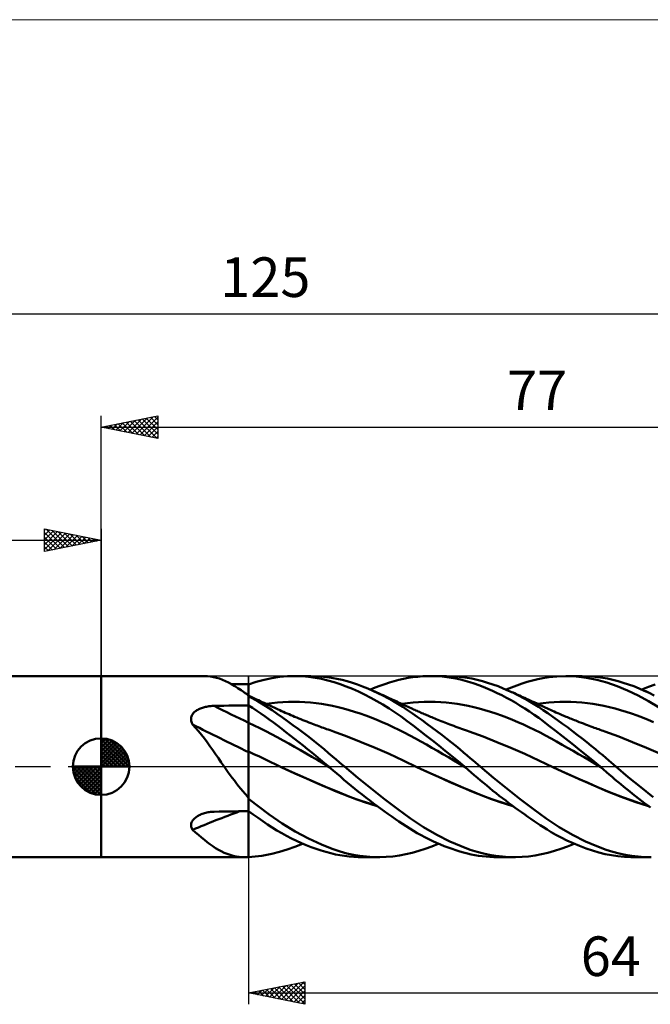
# Model space of a CAD drawing. Units: millimetres. Extents: x -88 to 131, y -66 to 66.
# Drawn here: x -7 to 48, y -21 to 66 of the extents above; entities that cross this region are included whole.
import ezdxf
from ezdxf.enums import TextEntityAlignment as Align

# ---------------------------------------------------------------- set-up
doc = ezdxf.new("R2010")
doc.units = ezdxf.units.MM
doc.header["$LTSCALE"] = 7.8
doc.linetypes.add('LONGDASH_DASH', pattern=[0.85, 0.4, -0.2, 0.05, -0.2])
for name, color, linetype in [('1', 4, 'CONTINUOUS'), ('2', 7, 'CONTINUOUS'), ('4', 2, 'LONGDASH_DASH'), ('CUT', 1, 'CONTINUOUS'), ('INFTOTAL', 9, 'CONTINUOUS'), ('NOCUT', 7, 'CONTINUOUS'), ('SK1', 4, 'CONTINUOUS'), ('SK2', 7, 'CONTINUOUS'), ('SK4', 2, 'LONGDASH_DASH')]:
    doc.layers.add(name, color=color, linetype=linetype)
doc.styles.get("Standard").update_dxf_attribs({"font": 'Monospac821 BT'})

msp = doc.modelspace()

# ---------------------------------------------------------------- linework, layer by layer
at = {"layer": '1', "color": 4, "linetype": 'CONTINUOUS', "lineweight": 50}
for p, q in [((0, 8), (9.124, 8)), ((0, -8), (0, 8)), ((9.405, 7.99), (9.146, 7.999)), ((9.662, 7.964), (9.405, 7.99)), ((9.919, 7.92), (9.662, 7.964)), ((10.177, 7.859), (9.919, 7.92)), ((10.438, 7.779), (10.177, 7.859)), ((15.074, 7.824), (15.758, 7.925)), ((15.758, 7.925), (16.463, 7.984)), ((16.463, 7.984), (17.173, 7.999)), ((17.064, 8), (18.521, 8)), ((17.747, 7.98), (17.173, 7.999)), ((18.321, 7.933), (17.747, 7.98)), ((18.893, 7.858), (18.321, 7.933)), ((19.376, 7.969), (18.48, 8)), ((19.463, 7.756), (18.893, 7.858)), ((20.163, 7.883), (19.376, 7.969)), ((20.797, 7.772), (20.163, 7.883)), ((26.701, 7.754), (27.112, 7.834)), ((27.112, 7.834), (27.527, 7.898)), ((27.527, 7.898), (27.953, 7.948)), ((27.953, 7.948), (28.39, 7.981)), ((28.39, 7.981), (28.829, 7.998)), ((29.27, 7.998), (28.829, 7.998)), ((29.047, 8), (30.501, 8)), ((29.683, 7.983), (29.27, 7.998)), ((30.097, 7.953), (29.683, 7.983)), ((30.509, 7.909), (30.097, 7.953)), ((31.348, 7.97), (30.462, 8)), ((30.921, 7.851), (30.509, 7.909)), ((31.331, 7.778), (30.921, 7.851)), ((32.104, 7.889), (31.348, 7.97)), ((32.723, 7.784), (32.104, 7.889)), ((39.007, 7.818), (39.549, 7.904)), ((39.549, 7.904), (40.23, 7.973)), ((40.23, 7.973), (41.041, 8)), ((41.026, 8), (42.482, 8)), ((41.93, 7.965), (41.041, 8)), ((42.845, 7.86), (41.93, 7.965)), ((43.321, 7.97), (42.434, 8)), ((43.759, 7.683), (42.845, 7.86)), ((44.081, 7.89), (43.321, 7.97)), ((44.705, 7.784), (44.081, 7.89)), ((10.704, 7.679), (10.438, 7.779)), ((10.974, 7.562), (10.704, 7.679)), ((11.245, 7.428), (10.974, 7.562)), ((11.518, 7.279), (11.245, 7.428)), ((11.754, 7.284), (11.504, 7.286)), ((11.795, 7.115), (11.518, 7.279)), ((12.003, 7.282), (11.754, 7.284)), ((12.078, 6.938), (11.795, 7.115)), ((12.252, 7.28), (12.003, 7.282)), ((12.501, 7.278), (12.252, 7.28)), ((12.751, 7.276), (12.501, 7.278)), ((13, 7.274), (12.751, 7.276)), ((13, 7.272), (13.698, 7.495)), ((13, 6.326), (13, 7.274)), ((13, 7.205), (13, 7.272)), ((13, 7.138), (13, 7.205)), ((13, 7.071), (13, 7.138)), ((13, 7.004), (13, 7.071)), ((13, 6.936), (13, 7.004)), ((13.698, 7.495), (14.392, 7.68)), ((14.392, 7.68), (15.074, 7.824)), ((20.031, 7.625), (19.463, 7.756)), ((20.583, 7.47), (20.031, 7.625)), ((21.117, 7.292), (20.583, 7.47)), ((21.282, 7.662), (20.797, 7.772)), ((21.647, 7.093), (21.117, 7.292)), ((21.73, 7.543), (21.282, 7.662)), ((22.182, 6.872), (21.647, 7.093)), ((22.181, 7.407), (21.73, 7.543)), ((22.633, 7.256), (22.181, 7.407)), ((23.087, 7.089), (22.633, 7.256)), ((23.542, 6.908), (23.087, 7.089)), ((23.782, 6.806), (24.2, 6.981)), ((24.2, 6.981), (24.619, 7.143)), ((24.619, 7.143), (25.038, 7.292)), ((25.038, 7.292), (25.457, 7.428)), ((25.457, 7.428), (25.874, 7.551)), ((25.874, 7.551), (26.289, 7.66)), ((26.289, 7.66), (26.701, 7.754)), ((31.74, 7.691), (31.331, 7.778)), ((32.148, 7.59), (31.74, 7.691)), ((32.551, 7.474), (32.148, 7.59)), ((32.947, 7.345), (32.551, 7.474)), ((33.206, 7.676), (32.723, 7.784)), ((33.342, 7.203), (32.947, 7.345)), ((33.663, 7.556), (33.206, 7.676)), ((33.743, 7.047), (33.342, 7.203)), ((34.122, 7.42), (33.663, 7.556)), ((34.149, 6.879), (33.743, 7.047)), ((34.584, 7.267), (34.122, 7.42)), ((35.047, 7.097), (34.584, 7.267)), ((35.511, 6.913), (35.047, 7.097)), ((35.763, 6.806), (36.23, 7)), ((36.23, 7), (36.697, 7.178)), ((36.697, 7.178), (37.163, 7.34)), ((37.163, 7.34), (37.627, 7.485)), ((37.627, 7.485), (38.09, 7.614)), ((38.09, 7.614), (38.55, 7.725)), ((38.55, 7.725), (39.007, 7.818)), ((44.662, 7.434), (43.759, 7.683)), ((45.553, 7.116), (44.662, 7.434)), ((45.193, 7.675), (44.705, 7.784)), ((45.648, 7.555), (45.193, 7.675)), ((46.474, 6.727), (45.553, 7.116)), ((46.107, 7.419), (45.648, 7.555)), ((46.567, 7.266), (46.107, 7.419)), ((47.03, 7.097), (46.567, 7.266)), ((47.493, 6.912), (47.03, 7.097)), ((47.744, 6.806), (48.329, 7.047)), ((48.329, 7.047), (48.913, 7.262)), ((12.368, 6.747), (12.078, 6.938)), ((12.457, 6.687), (12.368, 6.747)), ((12.473, 6.677), (12.368, 6.747)), ((12.547, 6.626), (12.457, 6.687)), ((12.578, 6.606), (12.473, 6.677)), ((12.637, 6.564), (12.547, 6.626)), ((12.684, 6.536), (12.578, 6.606)), ((12.729, 6.501), (12.637, 6.564)), ((12.789, 6.466), (12.684, 6.536)), ((12.822, 6.436), (12.729, 6.501)), ((12.894, 6.396), (12.789, 6.466)), ((12.915, 6.371), (12.822, 6.436)), ((13, 6.326), (12.894, 6.396)), ((12.926, 6.357), (12.915, 6.371)), ((12.937, 6.344), (12.926, 6.357)), ((12.949, 6.33), (12.937, 6.344)), ((12.961, 6.316), (12.949, 6.33)), ((12.974, 6.303), (12.961, 6.316)), ((12.987, 6.289), (12.974, 6.303)), ((13, 6.276), (12.987, 6.289)), ((13, 6.869), (13, 6.936)), ((13, 6.802), (13, 6.869)), ((13, 6.723), (13, 6.802)), ((13, 6.643), (13, 6.723)), ((13, 6.564), (13, 6.643)), ((13, 6.485), (13, 6.564)), ((13, 6.406), (13, 6.485)), ((13, 6.326), (13, 6.406)), ((13, -7.993), (13, 6.326)), ((13.182, 6.185), (13, 6.268)), ((13.851, 5.767), (13, 6.236)), ((13.364, 6.102), (13.182, 6.185)), ((13.547, 6.018), (13.364, 6.102)), ((22.72, 6.631), (22.182, 6.872)), ((23.259, 6.371), (22.72, 6.631)), ((23.799, 6.093), (23.259, 6.371)), ((23.997, 6.712), (23.542, 6.908)), ((24.338, 5.795), (23.799, 6.093)), ((24.439, 6.506), (23.997, 6.712)), ((24.177, 6.631), (23.997, 6.712)), ((24.357, 6.55), (24.177, 6.631)), ((24.538, 6.468), (24.357, 6.55)), ((24.882, 6.287), (24.439, 6.506)), ((24.718, 6.387), (24.538, 6.468)), ((24.899, 6.305), (24.718, 6.387)), ((25.324, 6.054), (24.882, 6.287)), ((25.079, 6.223), (24.899, 6.305)), ((25.26, 6.141), (25.079, 6.223)), ((25.44, 6.058), (25.26, 6.141)), ((34.556, 6.698), (34.149, 6.879)), ((34.966, 6.506), (34.556, 6.698)), ((35.376, 6.303), (34.966, 6.506)), ((35.786, 6.089), (35.376, 6.303)), ((35.976, 6.712), (35.511, 6.913)), ((36.418, 6.508), (35.976, 6.712)), ((36.107, 6.654), (35.976, 6.712)), ((36.237, 6.595), (36.107, 6.654)), ((36.368, 6.537), (36.237, 6.595)), ((36.498, 6.478), (36.368, 6.537)), ((36.859, 6.289), (36.418, 6.508)), ((36.647, 6.41), (36.498, 6.478)), ((36.796, 6.343), (36.647, 6.41)), ((36.946, 6.275), (36.796, 6.343)), ((37.299, 6.057), (36.859, 6.289)), ((37.095, 6.207), (36.946, 6.275)), ((37.244, 6.139), (37.095, 6.207)), ((37.393, 6.071), (37.244, 6.139)), ((47.405, 6.278), (46.474, 6.727)), ((48.337, 5.775), (47.405, 6.278)), ((47.957, 6.712), (47.493, 6.912)), ((48.4, 6.507), (47.957, 6.712)), ((48.08, 6.657), (47.957, 6.712)), ((48.203, 6.602), (48.08, 6.657)), ((48.325, 6.547), (48.203, 6.602)), ((48.448, 6.492), (48.325, 6.547)), ((48.842, 6.288), (48.4, 6.507)), ((48.57, 6.437), (48.448, 6.492)), ((8.956, 5.207), (9.045, 5.234)), ((9.045, 5.234), (9.135, 5.258)), ((9.135, 5.258), (9.226, 5.28)), ((9.226, 5.28), (9.318, 5.299)), ((9.318, 5.299), (9.411, 5.316)), ((9.411, 5.316), (9.505, 5.33)), ((9.505, 5.33), (9.6, 5.342)), ((9.6, 5.342), (9.695, 5.352)), ((9.695, 5.352), (9.79, 5.359)), ((9.79, 5.359), (9.886, 5.364)), ((9.886, 5.364), (9.981, 5.367)), ((9.981, 5.367), (10.413, 5.375)), ((10.413, 5.375), (10.844, 5.382)), ((10.844, 5.382), (11.275, 5.389)), ((11.275, 5.389), (11.706, 5.396)), ((11.706, 5.396), (12.138, 5.402)), ((12.138, 5.402), (12.569, 5.409)), ((12.569, 5.409), (13, 5.415)), ((13.372, 5.186), (13, 5.417)), ((13.729, 5.934), (13.547, 6.018)), ((13.892, 5.859), (13.729, 5.934)), ((14.551, 5.339), (13.851, 5.767)), ((14.056, 5.783), (13.892, 5.859)), ((14.219, 5.708), (14.056, 5.783)), ((14.382, 5.632), (14.219, 5.708)), ((14.509, 5.573), (14.382, 5.632)), ((14.635, 5.513), (14.509, 5.573)), ((15.094, 4.981), (14.551, 5.339)), ((14.587, 5.536), (15.074, 5.606)), ((14.762, 5.454), (14.635, 5.513)), ((14.888, 5.395), (14.762, 5.454)), ((15.014, 5.335), (14.888, 5.395)), ((15.141, 5.276), (15.014, 5.335)), ((15.074, 5.606), (15.561, 5.661)), ((15.267, 5.217), (15.141, 5.276)), ((15.561, 5.661), (16.049, 5.699)), ((16.049, 5.699), (16.536, 5.722)), ((16.536, 5.722), (17.023, 5.73)), ((17.511, 5.723), (17.023, 5.73)), ((17.998, 5.702), (17.511, 5.723)), ((18.485, 5.667), (17.998, 5.702)), ((18.973, 5.617), (18.485, 5.667)), ((19.46, 5.552), (18.973, 5.617)), ((19.947, 5.473), (19.46, 5.552)), ((20.434, 5.378), (19.947, 5.473)), ((20.922, 5.266), (20.434, 5.378)), ((21.409, 5.14), (20.922, 5.266)), ((24.879, 5.479), (24.338, 5.795)), ((25.419, 5.144), (24.879, 5.479)), ((25.764, 5.807), (25.324, 6.054)), ((25.575, 5.997), (25.44, 6.058)), ((25.71, 5.934), (25.575, 5.997)), ((25.849, 5.87), (25.71, 5.934)), ((26.202, 5.546), (25.764, 5.807)), ((25.988, 5.806), (25.849, 5.87)), ((26.127, 5.742), (25.988, 5.806)), ((26.267, 5.677), (26.127, 5.742)), ((26.633, 5.275), (26.202, 5.546)), ((26.406, 5.612), (26.267, 5.677)), ((26.545, 5.547), (26.406, 5.612)), ((26.684, 5.482), (26.545, 5.547)), ((26.569, 5.536), (27.056, 5.606)), ((27.054, 4.995), (26.633, 5.275)), ((26.823, 5.417), (26.684, 5.482)), ((26.961, 5.352), (26.823, 5.417)), ((27.099, 5.287), (26.961, 5.352)), ((27.056, 5.606), (27.543, 5.661)), ((27.237, 5.222), (27.099, 5.287)), ((27.376, 5.158), (27.237, 5.222)), ((27.543, 5.661), (28.031, 5.699)), ((28.031, 5.699), (28.518, 5.722)), ((28.518, 5.722), (29.005, 5.73)), ((29.493, 5.723), (29.005, 5.73)), ((29.98, 5.702), (29.493, 5.723)), ((30.467, 5.667), (29.98, 5.702)), ((30.954, 5.617), (30.467, 5.667)), ((31.442, 5.552), (30.954, 5.617)), ((31.929, 5.473), (31.442, 5.552)), ((32.416, 5.378), (31.929, 5.473)), ((32.904, 5.266), (32.416, 5.378)), ((33.391, 5.14), (32.904, 5.266)), ((36.196, 5.865), (35.786, 6.089)), ((36.605, 5.631), (36.196, 5.865)), ((37.013, 5.386), (36.605, 5.631)), ((37.421, 5.131), (37.013, 5.386)), ((37.738, 5.811), (37.299, 6.057)), ((37.542, 6.003), (37.393, 6.071)), ((37.692, 5.934), (37.542, 6.003)), ((37.88, 5.847), (37.692, 5.934)), ((38.175, 5.552), (37.738, 5.811)), ((38.053, 5.767), (37.88, 5.847)), ((38.226, 5.687), (38.053, 5.767)), ((38.605, 5.281), (38.175, 5.552)), ((38.399, 5.607), (38.226, 5.687)), ((38.572, 5.526), (38.399, 5.607)), ((38.551, 5.536), (39.038, 5.606)), ((38.744, 5.445), (38.572, 5.526)), ((39.025, 5.003), (38.605, 5.281)), ((38.917, 5.364), (38.744, 5.445)), ((39.09, 5.283), (38.917, 5.364)), ((39.038, 5.606), (39.525, 5.661)), ((39.263, 5.202), (39.09, 5.283)), ((39.525, 5.661), (40.012, 5.699)), ((40.012, 5.699), (40.5, 5.722)), ((40.5, 5.722), (40.987, 5.73)), ((41.474, 5.723), (40.987, 5.73)), ((41.962, 5.702), (41.474, 5.723)), ((42.449, 5.667), (41.962, 5.702)), ((42.936, 5.617), (42.449, 5.667)), ((43.423, 5.552), (42.936, 5.617)), ((43.911, 5.473), (43.423, 5.552)), ((44.398, 5.378), (43.911, 5.473)), ((44.885, 5.266), (44.398, 5.378)), ((45.372, 5.14), (44.885, 5.266)), ((49.265, 5.218), (48.337, 5.775)), ((7.944, 4.28), (7.956, 4.358)), ((7.956, 4.358), (7.977, 4.434)), ((7.977, 4.434), (8.007, 4.509)), ((8.007, 4.509), (8.043, 4.58)), ((8.043, 4.58), (8.086, 4.648)), ((8.086, 4.648), (8.136, 4.713)), ((8.136, 4.713), (8.192, 4.775)), ((8.192, 4.775), (8.253, 4.833)), ((8.253, 4.833), (8.318, 4.888)), ((8.318, 4.888), (8.388, 4.939)), ((8.388, 4.939), (8.461, 4.987)), ((8.461, 4.987), (8.538, 5.031)), ((8.538, 5.031), (8.617, 5.072)), ((8.617, 5.072), (8.698, 5.11)), ((8.698, 5.11), (8.782, 5.145)), ((8.782, 5.145), (8.868, 5.178)), ((8.868, 5.178), (8.956, 5.207)), ((13.744, 4.945), (13.372, 5.186)), ((14.114, 4.696), (13.744, 4.945)), ((14.483, 4.438), (14.114, 4.696)), ((14.847, 4.175), (14.483, 4.438)), ((15.549, 4.668), (15.094, 4.981)), ((15.394, 5.158), (15.267, 5.217)), ((15.579, 5.073), (15.394, 5.158)), ((16.007, 4.346), (15.549, 4.668)), ((15.765, 4.989), (15.579, 5.073)), ((15.93, 4.915), (15.765, 4.989)), ((16.095, 4.841), (15.93, 4.915)), ((16.26, 4.768), (16.095, 4.841)), ((16.426, 4.696), (16.26, 4.768)), ((16.591, 4.625), (16.426, 4.696)), ((16.756, 4.554), (16.591, 4.625)), ((16.921, 4.484), (16.756, 4.554)), ((17.087, 4.414), (16.921, 4.484)), ((17.267, 4.339), (17.087, 4.414)), ((21.896, 5.002), (21.409, 5.14)), ((22.384, 4.852), (21.896, 5.002)), ((22.871, 4.691), (22.384, 4.852)), ((23.358, 4.52), (22.871, 4.691)), ((23.845, 4.338), (23.358, 4.52)), ((25.957, 4.79), (25.419, 5.144)), ((26.492, 4.419), (25.957, 4.79)), ((27.022, 4.031), (26.492, 4.419)), ((27.478, 4.705), (27.054, 4.995)), ((27.479, 5.111), (27.376, 5.158)), ((27.907, 4.405), (27.478, 4.705)), ((27.583, 5.063), (27.479, 5.111)), ((27.687, 5.016), (27.583, 5.063)), ((27.79, 4.969), (27.687, 5.016)), ((27.894, 4.923), (27.79, 4.969)), ((27.997, 4.876), (27.894, 4.923)), ((28.339, 4.097), (27.907, 4.405)), ((28.101, 4.83), (27.997, 4.876)), ((28.205, 4.785), (28.101, 4.83)), ((28.313, 4.737), (28.205, 4.785)), ((28.42, 4.69), (28.313, 4.737)), ((28.528, 4.644), (28.42, 4.69)), ((28.636, 4.597), (28.528, 4.644)), ((28.744, 4.551), (28.636, 4.597)), ((28.852, 4.505), (28.744, 4.551)), ((28.96, 4.46), (28.852, 4.505)), ((29.067, 4.414), (28.96, 4.46)), ((29.197, 4.36), (29.067, 4.414)), ((29.327, 4.306), (29.197, 4.36)), ((33.878, 5.002), (33.391, 5.14)), ((34.365, 4.852), (33.878, 5.002)), ((34.853, 4.691), (34.365, 4.852)), ((35.34, 4.519), (34.853, 4.691)), ((35.827, 4.337), (35.34, 4.519)), ((37.828, 4.865), (37.421, 5.131)), ((38.232, 4.589), (37.828, 4.865)), ((38.635, 4.303), (38.232, 4.589)), ((39.446, 4.714), (39.025, 5.003)), ((39.357, 5.158), (39.263, 5.202)), ((39.518, 5.084), (39.357, 5.158)), ((39.874, 4.415), (39.446, 4.714)), ((39.679, 5.011), (39.518, 5.084)), ((39.84, 4.938), (39.679, 5.011)), ((40.001, 4.866), (39.84, 4.938)), ((40.304, 4.108), (39.874, 4.415)), ((40.162, 4.795), (40.001, 4.866)), ((40.323, 4.725), (40.162, 4.795)), ((40.484, 4.655), (40.323, 4.725)), ((40.645, 4.585), (40.484, 4.655)), ((40.847, 4.499), (40.645, 4.585)), ((41.048, 4.414), (40.847, 4.499)), ((41.171, 4.363), (41.048, 4.414)), ((41.293, 4.313), (41.171, 4.363)), ((45.86, 5.002), (45.372, 5.14)), ((46.347, 4.852), (45.86, 5.002)), ((46.834, 4.691), (46.347, 4.852)), ((47.321, 4.519), (46.834, 4.691)), ((47.809, 4.337), (47.321, 4.519)), ((7.939, 4.2), (7.944, 4.28)), ((7.943, 4.12), (7.939, 4.2)), ((7.954, 4.039), (7.943, 4.12)), ((7.973, 3.959), (7.954, 4.039)), ((7.999, 3.881), (7.973, 3.959)), ((8.032, 3.803), (7.999, 3.881)), ((8.07, 3.727), (8.032, 3.803)), ((8.341, 3.43), (8.07, 3.727)), ((13.511, 3.641), (13, 3.871)), ((14.021, 3.399), (13.511, 3.641)), ((15.208, 3.905), (14.847, 4.175)), ((15.572, 3.628), (15.208, 3.905)), ((15.944, 3.344), (15.572, 3.628)), ((16.468, 4.016), (16.007, 4.346)), ((16.932, 3.678), (16.468, 4.016)), ((17.398, 3.332), (16.932, 3.678)), ((17.447, 4.265), (17.267, 4.339)), ((17.627, 4.191), (17.447, 4.265)), ((17.808, 4.119), (17.627, 4.191)), ((17.988, 4.046), (17.808, 4.119)), ((18.168, 3.975), (17.988, 4.046)), ((18.349, 3.904), (18.168, 3.975)), ((18.529, 3.834), (18.349, 3.904)), ((18.669, 3.78), (18.529, 3.834)), ((18.809, 3.727), (18.669, 3.78)), ((18.947, 3.675), (18.809, 3.727)), ((19.085, 3.623), (18.947, 3.675)), ((19.223, 3.572), (19.085, 3.623)), ((19.36, 3.521), (19.223, 3.572)), ((19.498, 3.47), (19.36, 3.521)), ((24.333, 4.145), (23.845, 4.338)), ((24.82, 3.941), (24.333, 4.145)), ((25.307, 3.726), (24.82, 3.941)), ((25.795, 3.499), (25.307, 3.726)), ((26.282, 3.261), (25.795, 3.499)), ((27.557, 3.626), (27.022, 4.031)), ((28.11, 3.201), (27.557, 3.626)), ((28.772, 3.782), (28.339, 4.097)), ((29.207, 3.461), (28.772, 3.782)), ((29.457, 4.253), (29.327, 4.306)), ((29.587, 4.2), (29.457, 4.253)), ((29.737, 4.139), (29.587, 4.2)), ((29.888, 4.079), (29.737, 4.139)), ((30.038, 4.019), (29.888, 4.079)), ((30.189, 3.959), (30.038, 4.019)), ((30.339, 3.901), (30.189, 3.959)), ((30.489, 3.842), (30.339, 3.901)), ((30.64, 3.784), (30.489, 3.842)), ((30.79, 3.727), (30.64, 3.784)), ((30.969, 3.659), (30.79, 3.727)), ((31.142, 3.595), (30.969, 3.659)), ((31.315, 3.53), (31.142, 3.595)), ((31.488, 3.467), (31.315, 3.53)), ((36.314, 4.144), (35.827, 4.337)), ((36.802, 3.94), (36.314, 4.144)), ((37.289, 3.725), (36.802, 3.94)), ((37.776, 3.499), (37.289, 3.725)), ((38.264, 3.261), (37.776, 3.499)), ((39.037, 4.005), (38.635, 4.303)), ((39.512, 3.646), (39.037, 4.005)), ((40.094, 3.2), (39.512, 3.646)), ((40.737, 3.794), (40.304, 4.108)), ((41.17, 3.474), (40.737, 3.794)), ((41.415, 4.262), (41.293, 4.313)), ((41.538, 4.212), (41.415, 4.262)), ((41.66, 4.163), (41.538, 4.212)), ((41.782, 4.113), (41.66, 4.163)), ((41.905, 4.064), (41.782, 4.113)), ((42.027, 4.016), (41.905, 4.064)), ((42.213, 3.942), (42.027, 4.016)), ((42.4, 3.87), (42.213, 3.942)), ((42.586, 3.798), (42.4, 3.87)), ((42.772, 3.727), (42.586, 3.798)), ((42.931, 3.666), (42.772, 3.727)), ((43.091, 3.606), (42.931, 3.666)), ((43.25, 3.547), (43.091, 3.606)), ((43.41, 3.489), (43.25, 3.547)), ((43.542, 3.44), (43.41, 3.489)), ((48.296, 4.144), (47.809, 4.337)), ((48.783, 3.94), (48.296, 4.144)), ((8.605, 3.124), (8.341, 3.43)), ((8.862, 2.808), (8.605, 3.124)), ((9.115, 2.484), (8.862, 2.808)), ((14.532, 3.143), (14.021, 3.399)), ((15.042, 2.874), (14.532, 3.143)), ((15.553, 2.597), (15.042, 2.874)), ((16.319, 3.054), (15.944, 3.344)), ((16.697, 2.76), (16.319, 3.054)), ((17.075, 2.463), (16.697, 2.76)), ((17.865, 2.979), (17.398, 3.332)), ((18.331, 2.62), (17.865, 2.979)), ((18.796, 2.255), (18.331, 2.62)), ((19.636, 3.42), (19.498, 3.47)), ((19.774, 3.37), (19.636, 3.42)), ((19.911, 3.321), (19.774, 3.37)), ((20.06, 3.268), (19.911, 3.321)), ((20.209, 3.215), (20.06, 3.268)), ((20.358, 3.163), (20.209, 3.215)), ((20.506, 3.112), (20.358, 3.163)), ((21.737, 2.66), (20.506, 3.112)), ((22.967, 2.176), (21.737, 2.66)), ((26.769, 3.01), (26.282, 3.261)), ((27.256, 2.749), (26.769, 3.01)), ((27.744, 2.483), (27.256, 2.749)), ((28.675, 2.762), (28.11, 3.201)), ((29.244, 2.316), (28.675, 2.762)), ((29.643, 3.134), (29.207, 3.461)), ((30.078, 2.801), (29.643, 3.134)), ((30.511, 2.465), (30.078, 2.801)), ((31.661, 3.404), (31.488, 3.467)), ((31.833, 3.342), (31.661, 3.404)), ((32.006, 3.28), (31.833, 3.342)), ((32.179, 3.219), (32.006, 3.28)), ((32.352, 3.159), (32.179, 3.219)), ((32.488, 3.112), (32.352, 3.159)), ((33.718, 2.66), (32.488, 3.112)), ((34.948, 2.176), (33.718, 2.66)), ((38.751, 3.01), (38.264, 3.261)), ((39.238, 2.749), (38.751, 3.01)), ((39.725, 2.482), (39.238, 2.749)), ((40.778, 2.667), (40.094, 3.2)), ((41.558, 2.051), (40.778, 2.667)), ((41.605, 3.148), (41.17, 3.474)), ((42.038, 2.817), (41.605, 3.148)), ((42.471, 2.481), (42.038, 2.817)), ((43.675, 3.392), (43.542, 3.44)), ((43.807, 3.345), (43.675, 3.392)), ((43.94, 3.297), (43.807, 3.345)), ((44.072, 3.25), (43.94, 3.297)), ((44.204, 3.204), (44.072, 3.25)), ((44.337, 3.158), (44.204, 3.204)), ((44.469, 3.112), (44.337, 3.158)), ((45.7, 2.66), (44.469, 3.112)), ((46.93, 2.176), (45.7, 2.66)), ((9.365, 2.151), (9.115, 2.484)), ((9.612, 1.81), (9.365, 2.151)), ((9.86, 1.461), (9.612, 1.81)), ((16.063, 2.316), (15.553, 2.597)), ((16.574, 2.033), (16.063, 2.316)), ((17.085, 1.746), (16.574, 2.033)), ((17.455, 2.163), (17.075, 2.463)), ((17.595, 1.457), (17.085, 1.746)), ((17.834, 1.861), (17.455, 2.163)), ((18.214, 1.556), (17.834, 1.861)), ((19.258, 1.885), (18.796, 2.255)), ((19.692, 1.531), (19.258, 1.885)), ((24.197, 1.666), (22.967, 2.176)), ((28.231, 2.214), (27.744, 2.483)), ((28.718, 1.942), (28.231, 2.214)), ((29.206, 1.667), (28.718, 1.942)), ((29.813, 1.862), (29.244, 2.316)), ((30.383, 1.404), (29.813, 1.862)), ((30.925, 2.137), (30.511, 2.465)), ((31.313, 1.825), (30.925, 2.137)), ((31.674, 1.53), (31.313, 1.825)), ((36.179, 1.666), (34.948, 2.176)), ((40.213, 2.213), (39.725, 2.482)), ((40.7, 1.941), (40.213, 2.213)), ((41.187, 1.667), (40.7, 1.941)), ((42.392, 1.381), (41.558, 2.051)), ((42.886, 2.153), (42.471, 2.481)), ((43.276, 1.839), (42.886, 2.153)), ((43.64, 1.542), (43.276, 1.839)), ((48.16, 1.666), (46.93, 2.176)), ((10.108, 1.105), (9.86, 1.461)), ((10.358, 0.743), (10.108, 1.105)), ((13.485, 1.11), (13, 1.326)), ((13.969, 0.889), (13.485, 1.11)), ((14.454, 0.662), (13.969, 0.889)), ((18.106, 1.164), (17.595, 1.457)), ((18.616, 0.868), (18.106, 1.164)), ((18.592, 1.249), (18.214, 1.556)), ((18.969, 0.941), (18.592, 1.249)), ((19.346, 0.629), (18.969, 0.941)), ((20.087, 1.203), (19.692, 1.531)), ((20.441, 0.903), (20.087, 1.203)), ((20.755, 0.635), (20.441, 0.903)), ((25.428, 1.127), (24.197, 1.666)), ((26.658, 0.557), (25.428, 1.127)), ((29.693, 1.39), (29.206, 1.667)), ((30.18, 1.11), (29.693, 1.39)), ((30.667, 0.827), (30.18, 1.11)), ((30.95, 0.941), (30.383, 1.404)), ((31.515, 0.473), (30.95, 0.941)), ((32.009, 1.252), (31.674, 1.53)), ((32.315, 0.995), (32.009, 1.252)), ((32.593, 0.759), (32.315, 0.995)), ((37.409, 1.127), (36.179, 1.666)), ((38.64, 0.557), (37.409, 1.127)), ((41.674, 1.39), (41.187, 1.667)), ((42.162, 1.11), (41.674, 1.39)), ((42.649, 0.827), (42.162, 1.11)), ((43.228, 0.695), (42.392, 1.381)), ((43.977, 1.263), (43.64, 1.542)), ((44.287, 1.003), (43.977, 1.263)), ((44.568, 0.764), (44.287, 1.003)), ((49.391, 1.127), (48.16, 1.666)), ((10.612, 0.374), (10.358, 0.743)), ((10.871, 0), (10.612, 0.374)), ((11.048, -0.253), (10.871, 0)), ((14.938, 0.431), (14.454, 0.662)), ((15.423, 0.197), (14.938, 0.431)), ((15.907, -0.034), (15.423, 0.197)), ((19.127, 0.568), (18.616, 0.868)), ((19.638, 0.264), (19.127, 0.568)), ((19.722, 0.315), (19.346, 0.629)), ((20.148, -0.044), (19.638, 0.264)), ((20.097, 0), (19.722, 0.315)), ((20.105, -0.007), (20.097, 0)), ((21.026, 0.401), (20.755, 0.635)), ((21.261, 0.198), (21.026, 0.401)), ((21.491, 0), (21.261, 0.198)), ((22.66, -0.984), (21.491, 0)), ((27.889, -0.033), (26.658, 0.557)), ((31.155, 0.54), (30.667, 0.827)), ((31.642, 0.25), (31.155, 0.54)), ((32.078, 0), (31.515, 0.473)), ((32.129, -0.044), (31.642, 0.25)), ((32.087, -0.007), (32.078, 0)), ((32.841, 0.545), (32.593, 0.759)), ((33.059, 0.356), (32.841, 0.545)), ((33.266, 0.178), (33.059, 0.356)), ((33.472, 0), (33.266, 0.178)), ((34.637, -0.981), (33.472, 0)), ((39.87, -0.034), (38.64, 0.557)), ((43.136, 0.54), (42.649, 0.827)), ((43.624, 0.25), (43.136, 0.54)), ((44.059, 0), (43.228, 0.695)), ((44.111, -0.044), (43.624, 0.25)), ((44.068, -0.007), (44.059, 0)), ((44.82, 0.548), (44.568, 0.764)), ((45.042, 0.356), (44.82, 0.548)), ((45.247, 0.178), (45.042, 0.356)), ((45.454, 0), (45.247, 0.178)), ((46.544, -0.919), (45.454, 0)), ((11.225, -0.503), (11.048, -0.253)), ((11.403, -0.751), (11.225, -0.503)), ((11.583, -0.996), (11.403, -0.751)), ((17.117, -0.596), (15.907, -0.034)), ((16.863, -0.478), (15.907, -0.034)), ((17.823, -0.913), (16.863, -0.478)), ((18.326, -1.141), (17.117, -0.596)), ((20.114, -0.015), (20.105, -0.007)), ((20.122, -0.022), (20.114, -0.015)), ((20.131, -0.029), (20.122, -0.022)), ((20.14, -0.037), (20.131, -0.029)), ((20.148, -0.044), (20.14, -0.037)), ((20.48, -0.327), (20.148, -0.044)), ((20.804, -0.606), (20.48, -0.327)), ((21.124, -0.881), (20.804, -0.606)), ((29.098, -0.596), (27.889, -0.033)), ((28.837, -0.475), (27.889, -0.034)), ((29.787, -0.905), (28.837, -0.475)), ((30.307, -1.142), (29.098, -0.596)), ((32.095, -0.015), (32.087, -0.007)), ((32.104, -0.022), (32.095, -0.015)), ((32.113, -0.03), (32.104, -0.022)), ((32.13, -0.044), (32.113, -0.03)), ((32.129, -0.044), (32.129, -0.044)), ((32.13, -0.044), (32.129, -0.044)), ((32.129, -0.044), (32.129, -0.044)), ((32.129, -0.044), (32.129, -0.044)), ((32.129, -0.044), (32.129, -0.044)), ((32.13, -0.044), (32.13, -0.044)), ((32.13, -0.044), (32.13, -0.044)), ((32.13, -0.044), (32.13, -0.044)), ((32.13, -0.044), (32.13, -0.044)), ((32.13, -0.044), (32.13, -0.044)), ((32.13, -0.044), (32.13, -0.044)), ((32.407, -0.28), (32.13, -0.044)), ((32.13, -0.044), (32.13, -0.044)), ((32.13, -0.044), (32.13, -0.044)), ((32.13, -0.044), (32.13, -0.044)), ((32.13, -0.044), (32.13, -0.044)), ((32.13, -0.044), (32.13, -0.044)), ((32.679, -0.514), (32.407, -0.28)), ((32.949, -0.746), (32.679, -0.514)), ((33.219, -0.978), (32.949, -0.746)), ((40.65, -0.397), (39.87, -0.034)), ((41.079, -0.596), (39.87, -0.034)), ((41.432, -0.754), (40.65, -0.397)), ((42.288, -1.142), (41.079, -0.596)), ((42.213, -1.103), (41.432, -0.754)), ((44.076, -0.015), (44.068, -0.007)), ((44.085, -0.022), (44.076, -0.015)), ((44.094, -0.029), (44.085, -0.022)), ((44.102, -0.037), (44.094, -0.029)), ((44.111, -0.044), (44.102, -0.037)), ((44.366, -0.261), (44.111, -0.044)), ((44.111, -0.044), (44.111, -0.044)), ((44.111, -0.044), (44.111, -0.044)), ((44.111, -0.044), (44.111, -0.044)), ((44.111, -0.044), (44.111, -0.044)), ((44.111, -0.044), (44.111, -0.044)), ((44.111, -0.044), (44.111, -0.044)), ((44.62, -0.478), (44.366, -0.261)), ((44.871, -0.694), (44.62, -0.478)), ((45.121, -0.909), (44.871, -0.694)), ((11.764, -1.239), (11.583, -0.996)), ((11.948, -1.479), (11.764, -1.239)), ((12.134, -1.716), (11.948, -1.479)), ((12.324, -1.95), (12.134, -1.716)), ((18.779, -1.336), (17.823, -0.913)), ((19.536, -1.672), (18.326, -1.141)), ((19.733, -1.749), (18.779, -1.336)), ((20.745, -2.188), (19.536, -1.672)), ((21.442, -1.154), (21.124, -0.881)), ((21.763, -1.424), (21.442, -1.154)), ((22.085, -1.691), (21.763, -1.424)), ((22.408, -1.955), (22.085, -1.691)), ((23.837, -1.939), (22.66, -0.984)), ((30.742, -1.328), (29.787, -0.905)), ((31.517, -1.672), (30.307, -1.142)), ((31.698, -1.742), (30.742, -1.328)), ((32.726, -2.187), (31.517, -1.672)), ((33.49, -1.21), (33.219, -0.978)), ((33.765, -1.441), (33.49, -1.21)), ((34.042, -1.671), (33.765, -1.441)), ((34.32, -1.899), (34.042, -1.671)), ((35.813, -1.935), (34.637, -0.981)), ((42.99, -1.444), (42.213, -1.103)), ((43.498, -1.672), (42.288, -1.142)), ((43.766, -1.779), (42.99, -1.444)), ((44.707, -2.187), (43.498, -1.672)), ((45.371, -1.124), (45.121, -0.909)), ((45.626, -1.34), (45.371, -1.124)), ((45.885, -1.556), (45.626, -1.34)), ((46.145, -1.771), (45.885, -1.556)), ((47.643, -1.815), (46.544, -0.919)), ((12.517, -2.181), (12.324, -1.95)), ((12.714, -2.408), (12.517, -2.181)), ((12.915, -2.633), (12.714, -2.408)), ((20.683, -2.152), (19.733, -1.749)), ((21.592, -2.524), (20.683, -2.152)), ((21.955, -2.674), (20.745, -2.188)), ((22.503, -2.864), (21.592, -2.524)), ((22.731, -2.216), (22.408, -1.955)), ((23.056, -2.473), (22.731, -2.216)), ((23.38, -2.727), (23.056, -2.473)), ((25.019, -2.868), (23.837, -1.939)), ((32.647, -2.145), (31.698, -1.742)), ((33.556, -2.517), (32.647, -2.145)), ((33.936, -2.673), (32.726, -2.187)), ((34.474, -2.86), (33.556, -2.517)), ((34.599, -2.125), (34.32, -1.899)), ((34.879, -2.348), (34.599, -2.125)), ((35.159, -2.569), (34.879, -2.348)), ((35.439, -2.787), (35.159, -2.569)), ((36.993, -2.863), (35.813, -1.935)), ((44.53, -2.104), (43.766, -1.779)), ((45.273, -2.411), (44.53, -2.104)), ((45.916, -2.673), (44.707, -2.187)), ((46.026, -2.704), (45.273, -2.411)), ((46.406, -1.984), (46.145, -1.771)), ((46.668, -2.195), (46.406, -1.984)), ((46.931, -2.404), (46.668, -2.195)), ((47.194, -2.611), (46.931, -2.404)), ((48.748, -2.687), (47.643, -1.815)), ((12.926, -2.654), (12.915, -2.633)), ((12.937, -2.675), (12.926, -2.654)), ((12.949, -2.696), (12.937, -2.675)), ((12.961, -2.717), (12.949, -2.696)), ((12.974, -2.738), (12.961, -2.717)), ((12.987, -2.758), (12.974, -2.738)), ((13, -2.778), (12.987, -2.758)), ((14.834, -4.225), (13, -2.839)), ((23.164, -3.103), (21.955, -2.674)), ((23.418, -3.173), (22.503, -2.864)), ((24.374, -3.479), (23.164, -3.103)), ((23.705, -2.976), (23.38, -2.727)), ((24.34, -3.454), (23.418, -3.173)), ((24.029, -3.222), (23.705, -2.976)), ((24.354, -3.465), (24.029, -3.222)), ((24.679, -3.705), (24.354, -3.465)), ((26.193, -3.762), (25.019, -2.868)), ((35.145, -3.103), (33.936, -2.673)), ((35.398, -3.172), (34.474, -2.86)), ((36.354, -3.479), (35.145, -3.103)), ((36.321, -3.454), (35.398, -3.172)), ((35.72, -3.002), (35.439, -2.787)), ((36, -3.215), (35.72, -3.002)), ((36.28, -3.424), (36, -3.215)), ((36.559, -3.631), (36.28, -3.424)), ((38.167, -3.756), (36.993, -2.863)), ((47.126, -3.103), (45.916, -2.673)), ((46.787, -2.976), (46.026, -2.704)), ((47.549, -3.227), (46.787, -2.976)), ((48.335, -3.479), (47.126, -3.103)), ((47.457, -2.815), (47.194, -2.611)), ((47.72, -3.017), (47.457, -2.815)), ((48.309, -3.456), (47.549, -3.227)), ((47.983, -3.217), (47.72, -3.017)), ((48.246, -3.413), (47.983, -3.217)), ((48.508, -3.607), (48.246, -3.413)), ((8.501, -4.383), (8.581, -4.336)), ((8.581, -4.336), (8.664, -4.292)), ((8.664, -4.292), (8.749, -4.251)), ((8.749, -4.251), (8.837, -4.213)), ((8.837, -4.213), (8.935, -4.174)), ((8.935, -4.174), (9.034, -4.14)), ((9.034, -4.14), (9.136, -4.109)), ((9.136, -4.109), (9.239, -4.081)), ((9.239, -4.081), (9.342, -4.057)), ((9.342, -4.057), (9.447, -4.036)), ((9.447, -4.036), (9.553, -4.019)), ((9.553, -4.019), (9.659, -4.005)), ((9.659, -4.005), (9.767, -3.994)), ((9.767, -3.994), (9.874, -3.987)), ((9.874, -3.987), (9.981, -3.983)), ((9.981, -3.983), (10.413, -3.975)), ((10.413, -3.975), (10.844, -3.966)), ((10.844, -3.966), (11.275, -3.958)), ((11.275, -3.958), (11.706, -3.95)), ((11.706, -3.95), (12.138, -3.942)), ((12.138, -3.942), (12.569, -3.934)), ((12.569, -3.934), (13, -3.927)), ((13.426, -4.229), (13, -3.924)), ((13.852, -4.527), (13.426, -4.229)), ((15.993, -5.035), (14.834, -4.225)), ((25.004, -3.941), (24.679, -3.705)), ((25.329, -4.174), (25.004, -3.941)), ((25.654, -4.402), (25.329, -4.174)), ((27.327, -4.594), (26.193, -3.762)), ((36.838, -3.835), (36.559, -3.631)), ((37.117, -4.036), (36.838, -3.835)), ((37.396, -4.234), (37.117, -4.036)), ((37.674, -4.429), (37.396, -4.234)), ((39.301, -4.589), (38.167, -3.756)), ((7.939, -5.165), (7.946, -5.091)), ((7.942, -5.238), (7.939, -5.165)), ((7.946, -5.091), (7.961, -5.017)), ((7.961, -5.017), (7.984, -4.944)), ((7.984, -4.944), (8.016, -4.872)), ((8.016, -4.872), (8.056, -4.801)), ((8.056, -4.801), (8.103, -4.733)), ((8.103, -4.733), (8.157, -4.668)), ((8.157, -4.668), (8.216, -4.605)), ((8.216, -4.605), (8.281, -4.545)), ((8.281, -4.545), (8.35, -4.488)), ((8.35, -4.488), (8.424, -4.434)), ((8.424, -4.434), (8.501, -4.383)), ((14.275, -4.818), (13.852, -4.527)), ((14.695, -5.1), (14.275, -4.818)), ((15.109, -5.371), (14.695, -5.1)), ((17.143, -5.742), (15.993, -5.035)), ((25.977, -4.627), (25.654, -4.402)), ((26.299, -4.847), (25.977, -4.627)), ((26.619, -5.062), (26.299, -4.847)), ((26.938, -5.272), (26.619, -5.062)), ((28.475, -5.355), (27.327, -4.594)), ((37.951, -4.621), (37.674, -4.429)), ((38.227, -4.81), (37.951, -4.621)), ((38.502, -4.996), (38.227, -4.81)), ((38.777, -5.178), (38.502, -4.996)), ((39.053, -5.358), (38.777, -5.178)), ((40.449, -5.35), (39.301, -4.589)), ((7.952, -5.311), (7.942, -5.238)), ((7.971, -5.382), (7.952, -5.311)), ((7.997, -5.45), (7.971, -5.382)), ((8.031, -5.517), (7.997, -5.45)), ((8.07, -5.581), (8.031, -5.517)), ((8.341, -5.813), (8.07, -5.581)), ((8.604, -6.038), (8.341, -5.813)), ((8.861, -6.254), (8.604, -6.038)), ((15.525, -5.631), (15.109, -5.371)), ((15.95, -5.883), (15.525, -5.631)), ((16.381, -6.122), (15.95, -5.883)), ((18.302, -6.364), (17.143, -5.742)), ((27.257, -5.476), (26.938, -5.272)), ((27.581, -5.676), (27.257, -5.476)), ((27.911, -5.871), (27.581, -5.676)), ((28.25, -6.061), (27.911, -5.871)), ((28.59, -6.243), (28.25, -6.061)), ((29.636, -6.029), (28.475, -5.355)), ((30.784, -6.607), (29.636, -6.029)), ((39.368, -5.558), (39.053, -5.358)), ((39.734, -5.779), (39.368, -5.558)), ((40.149, -6.016), (39.734, -5.779)), ((40.612, -6.264), (40.149, -6.016)), ((41.609, -6.024), (40.449, -5.35)), ((42.759, -6.604), (41.609, -6.024)), ((9.113, -6.463), (8.861, -6.254)), ((9.362, -6.661), (9.113, -6.463)), ((9.609, -6.849), (9.362, -6.661)), ((9.856, -7.026), (9.609, -6.849)), ((16.814, -6.348), (16.381, -6.122)), ((17.248, -6.56), (16.814, -6.348)), ((17.104, -7.087), (17.792, -6.806)), ((17.683, -6.759), (17.248, -6.56)), ((18.117, -6.943), (17.683, -6.759)), ((18.551, -7.114), (18.117, -6.943)), ((19.446, -6.892), (18.302, -6.364)), ((20.409, -7.27), (19.446, -6.892)), ((28.931, -6.416), (28.59, -6.243)), ((29.273, -6.581), (28.931, -6.416)), ((29.194, -7.044), (29.772, -6.806)), ((29.616, -6.738), (29.273, -6.581)), ((29.959, -6.886), (29.616, -6.738)), ((30.302, -7.025), (29.959, -6.886)), ((31.785, -7.041), (30.784, -6.607)), ((41.119, -6.517), (40.612, -6.264)), ((41.671, -6.77), (41.119, -6.517)), ((41.175, -7.044), (41.753, -6.806)), ((42.241, -7.009), (41.671, -6.77)), ((43.766, -7.041), (42.759, -6.604)), ((10.103, -7.191), (9.856, -7.026)), ((10.353, -7.343), (10.103, -7.191)), ((10.606, -7.482), (10.353, -7.343)), ((10.865, -7.606), (10.606, -7.482)), ((11.124, -7.712), (10.865, -7.606)), ((11.386, -7.802), (11.124, -7.712)), ((11.65, -7.874), (11.386, -7.802)), ((14.202, -7.879), (15.069, -7.715)), ((15.069, -7.715), (15.742, -7.542)), ((15.742, -7.542), (16.42, -7.332)), ((16.42, -7.332), (17.104, -7.087)), ((18.983, -7.27), (18.551, -7.114)), ((19.415, -7.412), (18.983, -7.27)), ((19.845, -7.54), (19.415, -7.412)), ((20.271, -7.653), (19.845, -7.54)), ((20.684, -7.749), (20.271, -7.653)), ((21.12, -7.504), (20.409, -7.27)), ((21.087, -7.828), (20.684, -7.749)), ((21.488, -7.892), (21.087, -7.828)), ((21.692, -7.66), (21.12, -7.504)), ((22.269, -7.786), (21.692, -7.66)), ((22.848, -7.883), (22.269, -7.786)), ((26.347, -7.853), (26.911, -7.746)), ((26.911, -7.746), (27.472, -7.611)), ((27.472, -7.611), (28.042, -7.448)), ((28.042, -7.448), (28.617, -7.259)), ((28.617, -7.259), (29.194, -7.044)), ((30.643, -7.155), (30.302, -7.025)), ((30.984, -7.277), (30.643, -7.155)), ((31.324, -7.389), (30.984, -7.277)), ((31.664, -7.493), (31.324, -7.389)), ((32.002, -7.588), (31.664, -7.493)), ((32.591, -7.339), (31.785, -7.041)), ((32.339, -7.674), (32.002, -7.588)), ((32.67, -7.75), (32.339, -7.674)), ((33.196, -7.531), (32.591, -7.339)), ((32.998, -7.815), (32.67, -7.75)), ((33.325, -7.871), (32.998, -7.815)), ((33.748, -7.678), (33.196, -7.531)), ((34.304, -7.796), (33.748, -7.678)), ((34.864, -7.888), (34.304, -7.796)), ((38.328, -7.853), (38.893, -7.746)), ((38.893, -7.746), (39.453, -7.611)), ((39.453, -7.611), (40.023, -7.448)), ((40.023, -7.448), (40.598, -7.259)), ((40.598, -7.259), (41.175, -7.044)), ((42.812, -7.223), (42.241, -7.009)), ((43.383, -7.414), (42.812, -7.223)), ((43.951, -7.58), (43.383, -7.414)), ((44.579, -7.341), (43.766, -7.041)), ((44.514, -7.719), (43.951, -7.58)), ((45.069, -7.831), (44.514, -7.719)), ((45.189, -7.535), (44.579, -7.341)), ((45.743, -7.681), (45.189, -7.535)), ((46.3, -7.799), (45.743, -7.681)), ((46.86, -7.89), (46.3, -7.799)), ((0, -8), (12.77, -8)), ((11.918, -7.929), (11.65, -7.874)), ((12.192, -7.969), (11.918, -7.929)), ((12.474, -7.992), (12.192, -7.969)), ((12.763, -8), (12.474, -7.992)), ((12.763, -8), (12.788, -8)), ((12.788, -8), (12.814, -8)), ((12.814, -8), (12.839, -8)), ((12.839, -8), (12.864, -7.999)), ((12.864, -7.999), (12.89, -7.999)), ((12.89, -7.999), (12.915, -7.998)), ((12.915, -7.998), (12.926, -7.998)), ((12.926, -7.998), (12.937, -7.997)), ((12.937, -7.997), (12.949, -7.996)), ((12.949, -7.996), (12.961, -7.996)), ((12.961, -7.996), (12.974, -7.995)), ((12.974, -7.995), (12.987, -7.994)), ((12.987, -7.994), (13, -7.993)), ((13, -7.99), (14.202, -7.879)), ((21.892, -7.941), (21.488, -7.892)), ((22.298, -7.975), (21.892, -7.941)), ((22.705, -7.995), (22.298, -7.975)), ((23.113, -8), (22.705, -7.995)), ((23.429, -7.95), (22.848, -7.883)), ((24.511, -8), (23.055, -8)), ((24.011, -7.989), (23.429, -7.95)), ((24.594, -8), (24.011, -7.989)), ((24.594, -8), (25.181, -7.981)), ((25.181, -7.981), (25.766, -7.932)), ((25.766, -7.932), (26.347, -7.853)), ((33.657, -7.917), (33.325, -7.871)), ((33.993, -7.953), (33.657, -7.917)), ((34.33, -7.978), (33.993, -7.953)), ((34.669, -7.994), (34.33, -7.978)), ((35.008, -8), (34.669, -7.994)), ((35.425, -7.952), (34.864, -7.888)), ((35.008, -8), (35.348, -7.996)), ((36.487, -8), (35.037, -8)), ((35.988, -7.989), (35.425, -7.952)), ((36.575, -8), (35.988, -7.989)), ((36.575, -8), (37.162, -7.981)), ((37.162, -7.981), (37.747, -7.932)), ((37.747, -7.932), (38.328, -7.853)), ((45.627, -7.915), (45.069, -7.831)), ((46.201, -7.971), (45.627, -7.915)), ((46.78, -7.998), (46.201, -7.971)), ((46.78, -7.998), (47.361, -7.995)), ((47.422, -7.953), (46.86, -7.89)), ((48.468, -8), (47.019, -8)), ((47.986, -7.99), (47.422, -7.953)), ((48.572, -8), (47.986, -7.99))]:
    msp.add_line(p, q, dxfattribs=at)
for centre, major_axis, ratio, start_param, end_param in [((83.13, 118.817), (20.174, 131.778), 0.965743, 2.722503, 2.723287), ((84.937, 25.11), (-129.913, 36.768), 0.335778, 1.053699, 1.081684), ((84.331, 22.969), (-130.269, 36.868), 0.335778, 1.043389, 1.089019), ((83.13, 18.726), (-128.275, 36.304), 0.335778, 1.089242, 1.090026), ((84.331, -104.438), (-124.468, 53.264), 0.758221, 5.609679, 5.648293), ((83.13, -107.243), (-122.562, 52.449), 0.758221, 5.601657, 5.60244)]:
    msp.add_ellipse(centre, major_axis=major_axis, ratio=ratio, start_param=start_param, end_param=end_param, dxfattribs=at)
at = {"layer": '2', "color": 7, "linetype": 'CONTINUOUS', "lineweight": 25}
for p, q in [((0, 8), (0, 31)), ((0, 30), (5, 31)), ((1.665, 29.667), (2.498, 30.5)), ((2.019, 29.596), (3.029, 30.606)), ((2.373, 29.525), (3.559, 30.712)), ((2.577, 30.515), (3.866, 29.227)), ((2.726, 29.455), (4.089, 30.818)), ((2.931, 30.586), (4.396, 29.121)), ((3.08, 29.384), (4.62, 30.924)), ((3.284, 30.657), (4.926, 29.015)), ((3.433, 29.313), (5, 30.88)), ((3.638, 30.728), (5, 29.365)), ((3.787, 29.243), (5, 30.456)), ((3.991, 30.798), (5, 29.79)), ((4.345, 30.869), (5, 30.214)), ((4.698, 30.94), (5, 30.638)), ((5, 31), (5, 29)), ((0, 30), (77, 30)), ((5, 29), (0, 30)), ((0.102, 30.02), (0.153, 29.969)), ((0.251, 29.95), (0.377, 30.075)), ((0.456, 30.091), (0.684, 29.863)), ((0.605, 29.879), (0.907, 30.181)), ((0.809, 30.162), (1.214, 29.757)), ((0.958, 29.808), (1.438, 30.288)), ((1.163, 30.233), (1.744, 29.651)), ((1.312, 29.738), (1.968, 30.394)), ((1.517, 30.303), (2.275, 29.545)), ((1.87, 30.374), (2.805, 29.439)), ((2.224, 30.445), (3.335, 29.333)), ((4.14, 29.172), (5, 30.032)), ((4.494, 29.101), (5, 29.607)), ((4.847, 29.031), (5, 29.183)), ((13, -8), (13, -21)), ((13, -20), (18, -19)), ((15.939, -20.588), (17.408, -19.118)), ((16.292, -20.658), (17.939, -19.012)), ((17.434, -19.113), (18, -19.68)), ((17.787, -19.043), (18, -19.255)), ((18, -19), (18, -21)), ((13, -20), (77, -20)), ((18, -21), (13, -20)), ((13.11, -20.022), (13.166, -19.967)), ((13.191, -19.962), (13.287, -20.057)), ((13.464, -20.093), (13.696, -19.861)), ((13.545, -19.891), (13.817, -20.163)), ((13.818, -20.164), (14.226, -19.755)), ((13.898, -19.82), (14.347, -20.269)), ((14.171, -20.234), (14.757, -19.649)), ((14.252, -19.75), (14.878, -20.376)), ((14.525, -20.305), (15.287, -19.543)), ((14.605, -19.679), (15.408, -20.482)), ((14.878, -20.376), (15.817, -19.437)), ((14.959, -19.608), (15.938, -20.588)), ((15.232, -20.446), (16.348, -19.33)), ((15.312, -19.538), (16.469, -20.694)), ((15.585, -20.517), (16.878, -19.224)), ((15.666, -19.467), (16.999, -20.8)), ((16.019, -19.396), (17.529, -20.906)), ((16.373, -19.325), (18, -20.952)), ((16.646, -20.729), (18, -19.375)), ((16.727, -19.255), (18, -20.528)), ((17, -20.8), (18, -19.799)), ((17.08, -19.184), (18, -20.104)), ((17.353, -20.871), (18, -20.224)), ((17.707, -20.941), (18, -20.648))]:
    msp.add_line(p, q, dxfattribs=at)
at = {"layer": '4', "color": 2, "linetype": 'LONGDASH_DASH', "lineweight": 25}
msp.add_line((0, 0), (77, 0), dxfattribs=at)
at = {"layer": 'CUT', "color": 1, "linetype": 'CONTINUOUS', "lineweight": 25}
for p, q in [((75, 8), (13, 8)), ((13, 8), (13, 7.995)), ((13, 7.995), (13, 0)), ((13, 0), (77, 0))]:
    msp.add_line(p, q, dxfattribs=at)
at = {"layer": 'INFTOTAL', "color": 9, "linetype": 'CONTINUOUS', "lineweight": 18}
msp.add_line((130.9, 66), (-88, 66), dxfattribs=at)
at = {"layer": 'NOCUT', "color": 7, "linetype": 'CONTINUOUS', "lineweight": 25}
for p, q in [((13, 8), (0, 8)), ((0, 8), (0, 0)), ((13, 7.995), (13, 8)), ((13, 0), (13, 7.995)), ((0, 0), (13, 0))]:
    msp.add_line(p, q, dxfattribs=at)
at = {"layer": 'SK1', "color": 4, "linetype": 'CONTINUOUS', "lineweight": 50}
for p, q in [((0, 8), (-47.2, 8)), ((0, 0), (0, 2.5)), ((0, 2.435), (0.063, 2.498)), ((0, 2.081), (0.387, 2.469)), ((0, 2.435), (2.435, 0)), ((0, 1.728), (0.677, 2.405)), ((0, 1.374), (0.941, 2.315)), ((0, 1.021), (1.182, 2.202)), ((0, 2.081), (2.081, 0)), ((0, 0.667), (1.401, 2.069)), ((0, 0.314), (1.604, 1.917)), ((0.04, 0), (1.787, 1.747)), ((0.308, 2.481), (2.481, 0.308)), ((0.761, 2.381), (2.381, 0.761)), ((1.486, 2.01), (2.01, 1.486)), ((0, 1.728), (1.728, 0)), ((0, 1.374), (1.374, 0)), ((0, 1.021), (1.021, 0)), ((0.393, 0), (1.953, 1.559)), ((0.747, 0), (2.101, 1.354)), ((1.101, 0), (2.229, 1.129)), ((1.454, 0), (2.338, 0.884)), ((0, 0), (-2.5, 0)), ((-2.498, -0.063), (-2.435, 0)), ((-2.469, -0.387), (-2.081, 0)), ((-2.405, -0.677), (-1.728, 0)), ((-2.315, -0.941), (-1.374, 0)), ((-2.202, -1.182), (-1.021, 0)), ((-2.161, 0), (0, -2.161)), ((-2.069, -1.401), (-0.667, 0)), ((-1.917, -1.604), (-0.314, 0)), ((-1.808, 0), (0, -1.808)), ((-1.454, 0), (0, -1.454)), ((-1.101, 0), (0, -1.101)), ((-0.747, 0), (0, -0.747)), ((-0.393, 0), (0, -0.393)), ((-0.04, 0), (0, -0.04)), ((0, 0.667), (0.667, 0)), ((0, 0.314), (0.314, 0)), ((0, 0), (2.5, 0)), ((0, -2.5), (0, 0)), ((1.808, 0), (2.423, 0.615)), ((2.161, 0), (2.479, 0.318)), ((-2.5, -0.015), (-0.015, -2.5)), ((-2.466, -0.402), (-0.402, -2.466)), ((-1.747, -1.787), (0, -0.04)), ((-1.559, -1.953), (0, -0.393)), ((-1.354, -2.101), (0, -0.747)), ((-2.337, -0.884), (-0.884, -2.337)), ((-1.129, -2.229), (0, -1.101)), ((-0.884, -2.338), (0, -1.454)), ((-0.615, -2.423), (0, -1.808)), ((-0.318, -2.479), (0, -2.161)), ((-47.2, -8), (0, -8))]:
    msp.add_line(p, q, dxfattribs=at)
for start, end in [(90, 180), (0, 90), (180, 270), (270, 0)]:
    msp.add_arc((0, 0), 2.5, start, end, dxfattribs=at)
at = {"layer": 'SK2', "color": 7, "linetype": 'CONTINUOUS', "lineweight": 25}
for p, q in [((-48, 40), (77, 40)), ((-5, 19), (-5, 21)), ((-5, 21), (0, 20)), ((-5, 20.88), (-4.9, 20.98)), ((-5, 20.456), (-4.547, 20.909)), ((-4.847, 20.969), (-3.232, 19.354)), ((0, 21), (0, 8)), ((-5, 20.032), (-4.193, 20.839)), ((-5, 19.607), (-3.839, 20.768)), ((-5, 20.698), (-3.585, 19.283)), ((-5, 19.183), (-3.486, 20.697)), ((-5, 20.274), (-3.939, 19.212)), ((-4.698, 19.06), (-3.132, 20.626)), ((-4.317, 20.863), (-2.878, 19.424)), ((-4.168, 19.166), (-2.779, 20.556)), ((-3.787, 20.757), (-2.525, 19.495)), ((-3.638, 19.272), (-2.425, 20.485)), ((-3.256, 20.651), (-2.171, 19.566)), ((-3.107, 19.379), (-2.072, 20.414)), ((-2.726, 20.545), (-1.817, 19.637)), ((-2.577, 19.485), (-1.718, 20.344)), ((-2.196, 20.439), (-1.464, 19.707)), ((-2.047, 19.591), (-1.365, 20.273)), ((-1.665, 20.333), (-1.11, 19.778)), ((-1.517, 19.697), (-1.011, 20.202)), ((-1.135, 20.227), (-0.757, 19.849)), ((-0.986, 19.803), (-0.657, 20.131)), ((-0.605, 20.121), (-0.403, 19.919)), ((-0.456, 19.909), (-0.304, 20.061)), ((-0.074, 20.015), (-0.05, 19.99)), ((-48, 20), (0, 20)), ((0, 20), (-5, 19)), ((-5, 19.849), (-4.292, 19.142)), ((-5, 19.425), (-4.646, 19.071)), ((-5, 19.001), (-4.999, 19))]:
    msp.add_line(p, q, dxfattribs=at)
at = {"layer": 'SK4', "color": 2, "linetype": 'LONGDASH_DASH', "lineweight": 25}
msp.add_line((-54, 0), (83, 0), dxfattribs=at)

# ---------------------------------------------------------------- texts
at = {"layer": '2', "color": 7, "linetype": 'CONTINUOUS', "lineweight": 25}
for s, p in [('77', (38.5, 31.5)), ('64', (45, -18.5))]:
    msp.add_text(s, height=3.5, dxfattribs=at).set_placement(p, align=Align.CENTER)
at = {"layer": 'SK2', "color": 7, "linetype": 'CONTINUOUS', "lineweight": 25}
msp.add_text('125', height=3.5, dxfattribs=at).set_placement((14.5, 41.5), align=Align.CENTER)

doc.saveas('drawing.dxf')
